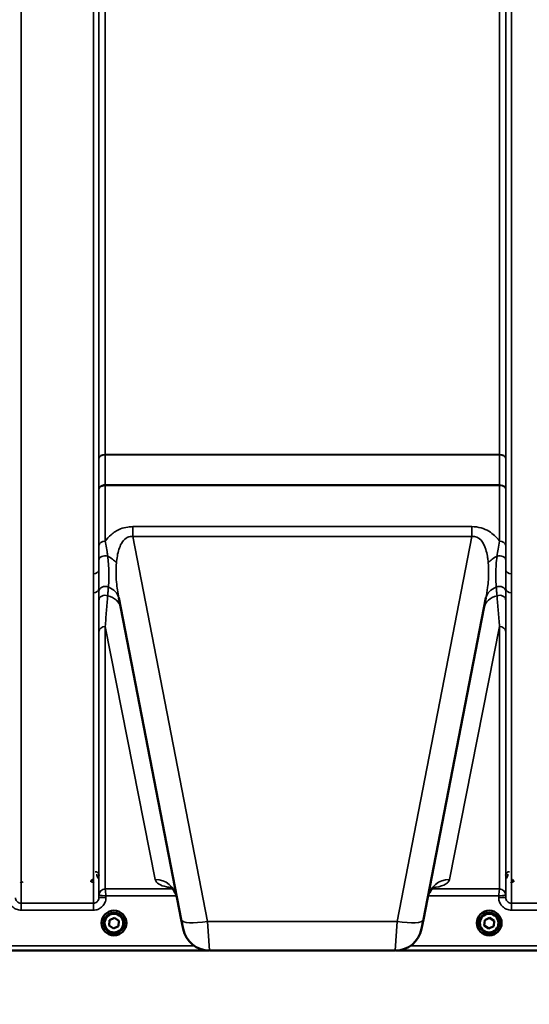
# Model space of a CAD drawing. Units: millimetres. Extents: x 100 to 8300, y -8 to 5931.
# Drawn here: x 3721 to 4044, y 1359 to 1984 of the extents above; entities that cross this region are included whole.
import ezdxf

# ---------------------------------------------------------------- set-up
doc = ezdxf.new("R2010")
doc.units = ezdxf.units.MM
doc.header["$LTSCALE"] = 20
for name, color, linetype, lineweight in [('Dimension (ISO)', 7, 'Continuous', 25), ('Visible (ISO)', 7, 'Continuous', 50), ('Visible Narrow (ISO)', 7, 'Continuous', 35)]:
    doc.layers.add(name, color=color, linetype=linetype, lineweight=lineweight)
doc.styles.add('Tricel ISO- C.S.', font='isocpeur.ttf')
doc.dimstyles.new('Tricel ISO- (cm)', dxfattribs={"dimscale": 20, "dimtxt": 4, "dimasz": 4, "dimexe": 4, "dimexo": 4, "dimgap": 1.2, "dimtad": 1, "dimdec": 0, "dimlfac": 0.1, "dimrnd": 1e-08, "dimzin": 0, "dimtxsty": 'Tricel ISO- C.S.', "dimcen": 0.09, "dimdle": 14, "dimclrd": 7, "dimclre": 7, "dimclrt": 256, "dimadec": 0, "dimazin": 0, "dimtfac": 1, "dimtdec": 0, "dimtmove": 0, "dimatfit": 3, "dimfxl": 1, "dimtolj": 1, "dimtzin": 0, "dimlwd": -1, "dimlwe": -1, "dimarcsym": 0})

# ---------------------------------------------------------------- blocks, each defined once
blk = doc.blocks.new('*D10')
at = {"layer": 'Defpoints', "color": 0, "transparency": 16777216}
for p in [(3096.74, 2185.26), (7244.58, 1485.24), (7244.58, 1105.26)]:
    blk.add_point(p, dxfattribs=at)
at = {"layer": 'Dimension (ISO)', "color": 7, "transparency": 16777216}
for p, q in [((3096.74, 2105.26), (3096.74, 1025.26)), ((7244.58, 1405.24), (7244.58, 1025.26)), ((3176.74, 1105.26), (7164.58, 1105.26))]:
    blk.add_line(p, q, dxfattribs=at)
for points in [[(3176.74, 1118.59), (3176.74, 1091.93), (3096.74, 1105.26)], [(7164.58, 1118.59), (7164.58, 1091.93), (7244.58, 1105.26)]]:
    blk.add_solid(points, dxfattribs=at)
at = {"layer": 'Dimension (ISO)', "transparency": 16777216, "insert": (5098.66, 1169.26), "char_height": 80, "attachment_point": 4, "style": 'Tricel ISO- C.S.'}
blk.add_mtext('\\A1;415', dxfattribs=at)

msp = doc.modelspace()

# ---------------------------------------------------------------- linework, layer by layer
at = {"layer": 'Visible (ISO)'}
for p, q in [((3783.63, 1617.15), (3823.29, 1413.09)), ((3976.87, 1413.09), (4016.53, 1617.15)), ((3777.46, 1409.31), (3777.72, 1412.76)), ((3777.72, 1412.76), (3780.83, 1414.27)), ((3780.83, 1414.27), (3783.7, 1412.32)), ((3783.7, 1412.33), (3783.45, 1408.91)), ((3783.7, 1412.32), (3783.45, 1408.87)), ((3824.45, 1407.16), (3823.29, 1413.09)), ((3976.87, 1413.09), (3975.72, 1407.16)), ((4015.46, 1409.31), (4015.72, 1412.76)), ((4015.72, 1412.76), (4018.83, 1414.27)), ((4018.83, 1414.27), (4021.7, 1412.32)), ((4021.7, 1412.33), (4021.45, 1408.91)), ((4021.7, 1412.32), (4021.45, 1408.87)), ((3772.71, 1410.88), (3772.71, 1410.9)), ((3774.16, 1410.88), (3774.16, 1410.82)), ((3780.33, 1407.4), (3777.46, 1409.35)), ((3780.33, 1407.36), (3777.46, 1409.31)), ((3783.45, 1408.91), (3780.33, 1407.4)), ((3783.45, 1408.87), (3780.33, 1407.36)), ((3780.33, 1407.36), (3780.33, 1407.4)), ((3783.45, 1408.87), (3783.45, 1408.91)), ((3787.01, 1410.88), (3787.01, 1410.82)), ((3788.46, 1410.88), (3788.46, 1410.9)), ((4010.71, 1410.88), (4010.71, 1410.9)), ((4012.16, 1410.88), (4012.16, 1410.82)), ((4018.33, 1407.4), (4015.46, 1409.35)), ((4018.33, 1407.36), (4015.46, 1409.31)), ((4021.45, 1408.91), (4018.33, 1407.4)), ((4021.45, 1408.87), (4018.33, 1407.36)), ((4018.33, 1407.36), (4018.33, 1407.4)), ((4021.45, 1408.87), (4021.45, 1408.91)), ((4025.01, 1410.88), (4025.01, 1410.82)), ((4026.46, 1410.88), (4026.46, 1410.9)), ((3402.92, 1393.4), (3840.81, 1393.4)), ((3841.13, 1393.4), (3959.03, 1393.4)), ((3959.35, 1393.4), (4397.24, 1393.4))]:
    msp.add_line(p, q, dxfattribs=at)
for centre, start, end in [((3841.13, 1410.4), 191, 270), ((3959.03, 1410.4), 270, 349)]:
    msp.add_arc(centre, 17, start, end, dxfattribs=at)
for centre, major_axis, start_param, end_param in [((3780.58, 1410.9), (-7.87, 0), 3.141593, 6.283185), ((4018.58, 1410.9), (-7.87, 0), 3.141593, 6.283185), ((3780.58, 1410.88), (6.42, 0), 0, 3.141593), ((4018.58, 1410.88), (6.42, 0), 0, 3.141593)]:
    msp.add_ellipse(centre, major_axis=major_axis, ratio=0.999962, start_param=start_param, end_param=end_param, dxfattribs=at)
for centre, major_axis in [((3780.58, 1410.88), (7.87, 0)), ((4018.58, 1410.88), (7.87, 0)), ((3780.58, 1410.82), (-6.42, 0)), ((3780.58, 1410.82), (-5.92, 0)), ((4018.58, 1410.82), (-6.42, 0)), ((4018.58, 1410.82), (-5.92, 0))]:
    msp.add_ellipse(centre, major_axis=major_axis, ratio=0.999962, dxfattribs=at)
for points, knots in [([(3767.57, 1438.41), (3767.39, 1438.41), (3767.21, 1438.38), (3766.86, 1438.25), (3766.71, 1438.15), (3766.42, 1437.9), (3766.3, 1437.75), (3766.17, 1437.47), (3766.13, 1437.37), (3766.08, 1437.15), (3766.07, 1437.04), (3766.07, 1436.93), (3766.07, 1436.93), (3766.07, 1436.93)], [0, 0, 0, 0, 0.0544559, 0.0544559, 0.1110938, 0.1110938, 0.1723092, 0.1723092, 0.2078483, 0.2078483, 0.2436177, 0.2436177, 0.2442151, 0.2442151, 0.2442151, 0.2442151]), ([(4034.09, 1436.93), (4034.09, 1436.93), (4034.09, 1436.93), (4034.09, 1437.04), (4034.08, 1437.15), (4034.03, 1437.37), (4033.99, 1437.47), (4033.86, 1437.75), (4033.74, 1437.9), (4033.46, 1438.15), (4033.3, 1438.25), (4032.95, 1438.38), (4032.78, 1438.41), (4032.59, 1438.41)], [-0.000599, -0.000599, -0.000599, -0.000599, 0, 0, 0.0358645, 0.0358645, 0.0714981, 0.0714981, 0.1328759, 0.1328759, 0.1896642, 0.1896642, 0.2442648, 0.2442648, 0.2442648, 0.2442648]), ([(3820.53, 1427.3), (3820.13, 1429.35), (3818.98, 1431.25), (3816.98, 1433.34), (3816.22, 1433.68), (3816.01, 1433.77), (3815.99, 1433.78), (3815.99, 1433.78)], [0, 0, 0, 0, 1.781046, 1.781046, 3.562092, 3.562092, 3.872544, 3.872544, 3.872544, 3.872544]), ([(3984.17, 1433.78), (3984.16, 1433.79), (3983.93, 1433.69), (3982.83, 1432.96), (3981.63, 1431.97), (3980.22, 1429.38), (3979.83, 1428.34), (3979.63, 1427.3)], [5.030737, 5.030737, 5.030737, 5.030737, 6.209863, 6.209863, 7.98937, 7.98937, 8.897538, 8.897538, 8.897538, 8.897538])]:
    msp.add_open_spline(points, degree=3, knots=knots, dxfattribs=at)
at = {"layer": 'Visible Narrow (ISO)'}
for p, q in [((3721.64, 2598.05), (3721.64, 1423.49)), ((3767.52, 1632.53), (3767.52, 2598.05)), ((3771.02, 2596.19), (3771.02, 1635.08)), ((3771.05, 1705.68), (3771.05, 2594.89)), ((4029.12, 2594.89), (4029.12, 1705.68)), ((4029.14, 1635.08), (4029.14, 2596.19)), ((4032.64, 2598.05), (4032.64, 1632.53)), ((3775.05, 2560.3), (3775.05, 1708.25)), ((4025.12, 1708.25), (4025.12, 2560.3)), ((4025.12, 1708.25), (3775.05, 1708.25)), ((3775.05, 1708.07), (4025.12, 1708.07)), ((3775.04, 1688.93), (3775.04, 1688.93)), ((3775.04, 1688.5), (3775.04, 1688.93)), ((4025.12, 1688.93), (3775.04, 1688.93)), ((3775.04, 1688.5), (3775.04, 1653.2)), ((3775.04, 1688.5), (4025.12, 1688.5)), ((3775.04, 1688.5), (3775.04, 1688.5)), ((4025.12, 1688.93), (4025.12, 1688.93)), ((4025.12, 1688.5), (4025.12, 1688.93)), ((4025.12, 1653.2), (4025.12, 1688.5)), ((4025.12, 1688.5), (4025.12, 1688.5)), ((3771.04, 1650.36), (3771.04, 1686.13)), ((4029.12, 1686.13), (4029.12, 1650.36)), ((4007.65, 1662.41), (3792.51, 1662.41)), ((3792.51, 1662.41), (3792.51, 1656.15)), ((4007.65, 1662.41), (4007.65, 1656.15)), ((3839.98, 1411.93), (3792.51, 1656.15)), ((3792.51, 1656.15), (4007.65, 1656.15)), ((4007.65, 1656.15), (3960.18, 1411.93)), ((3767.52, 1423.49), (3767.52, 1620.46)), ((3771.02, 1623.07), (3771.02, 1426.96)), ((4029.14, 1426.96), (4029.14, 1623.07)), ((4032.64, 1620.46), (4032.64, 1423.49)), ((3771.04, 1428.53), (3771.04, 1595.86)), ((3775.04, 1598.98), (3775.04, 1432.49)), ((3806.79, 1438.52), (3775.04, 1598.98)), ((4025.12, 1598.98), (3993.37, 1438.52)), ((4025.12, 1432.49), (4025.12, 1598.98)), ((4029.12, 1595.86), (4029.12, 1428.53)), ((3721.1, 1436.4), (3723.09, 1436.92)), ((3766.07, 1436.92), (3768.06, 1436.4)), ((3817.79, 1432.49), (3775.04, 1432.49)), ((4025.12, 1432.49), (3982.38, 1432.49)), ((4032.1, 1436.4), (4034.09, 1436.92)), ((3771.04, 1428.53), (3771.02, 1426.96)), ((3775.52, 1426.96), (3775.53, 1428.03)), ((3775.53, 1428.03), (3820.36, 1428.03)), ((3979.8, 1428.03), (4024.63, 1428.03)), ((4024.63, 1428.03), (4024.64, 1426.96)), ((4029.14, 1426.96), (4029.12, 1428.53)), ((3721.64, 1419.03), (3721.64, 1423.49)), ((3767.52, 1423.49), (3721.64, 1423.49)), ((3721.64, 1419.03), (3767.52, 1419.03)), ((3767.52, 1419.03), (3767.52, 1423.49)), ((4032.64, 1419.03), (4032.64, 1423.49)), ((4078.52, 1423.49), (4032.64, 1423.49)), ((4032.64, 1419.03), (4078.52, 1419.03)), ((3839.98, 1411.93), (3841.13, 1393.4)), ((3960.18, 1411.93), (3839.98, 1411.93)), ((3959.03, 1393.4), (3960.18, 1411.93)), ((3580.52, 1393.41), (3840.52, 1393.41)), ((3831.51, 1396.39), (3580.58, 1396.39)), ((3959.65, 1393.41), (4219.65, 1393.41)), ((4219.58, 1396.39), (3968.65, 1396.39))]:
    msp.add_line(p, q, dxfattribs=at)
for centre, major_axis, ratio, start_param, end_param in [((3775.05, 1705.66), (-4, 0), 0.64763, 4.712389, 6.274459), ((3775.05, 1705.55), (-4, 0), 0.62932, 4.712558, 6.274631), ((4025.12, 1705.66), (4, 0), 0.64763, 0.008727, 1.570796), ((4025.12, 1705.55), (4, 0), 0.62932, 0.008555, 1.570627), ((3775.04, 1695.22), (0, -10), 0.000162, 0.833772, 0.890118), ((4025.12, 1695.22), (0, -10), 0.000162, 5.393067, 5.449413), ((3775.04, 1650.34), (-4, 0), 0.71728, 4.712389, 6.274459), ((4025.12, 1650.34), (4, 0), 0.71728, 0.008727, 1.570796), ((3775.03, 1641.28), (-4, 0), 0.655238, 4.306244, 6.275266), ((3771.07, 1635.26), (13.26, -4.48), 0.708406, 0.855766, 1.387407), ((4029.09, 1635.26), (13.26, 4.48), 0.708406, 1.754185, 2.285827), ((4025.13, 1641.28), (4, 0), 0.655238, 0.00792, 1.976941), ((3767.52, 1635.1), (3.5, 0), 0.735281, 4.712389, 6.274459), ((4032.64, 1635.1), (-3.5, 0), 0.735281, 0.008727, 1.570796), ((3775.02, 1621.3), (-4, 0), 0.795303, 4.171643, 6.273712), ((4025.14, 1621.3), (4, 0), 0.795303, 0.009474, 2.111542), ((3767.52, 1623.09), (3.5, 0), 0.750552, 4.712389, 6.274459), ((3775.03, 1615.67), (-4, 0), 0.795051, 4.304824, 6.273845), ((3771.07, 1608.37), (13.74, 2.67), 0.755067, 0, 1.014713), ((3769.88, 1614.48), (13.74, 2.67), 0.739941, 0, 0.88296), ((4029.09, 1608.37), (-13.74, 2.67), 0.755067, 5.268473, 6.283185), ((4030.28, 1614.48), (-13.74, 2.67), 0.739941, 5.400225, 6.283185), ((4025.13, 1615.67), (4, 0), 0.795051, 0.00934, 1.978362), ((4032.64, 1623.09), (-3.5, 0), 0.750552, 0.008727, 1.570796), ((3775.04, 1595.84), (-4, 0), 0.786706, 4.712389, 6.274459), ((4025.12, 1595.84), (4, 0), 0.786706, 0.008727, 1.570796), ((3806.79, 1424.63), (13.74, 2.67), 0.991876, 0, 1.380332), ((3993.37, 1424.63), (-13.74, 2.67), 0.991876, 4.902853, 6.283185), ((3775.04, 1428.49), (-4, 0), 0.999882, 4.712389, 6.274459), ((3775.04, 1428.49), (-2.16, -3.36), 0.999598, 3.713264, 5.274762), ((4025.12, 1428.49), (4, 0), 0.999882, 0.008727, 1.570796), ((4025.12, 1428.49), (-2.16, 3.36), 0.999598, 4.150016, 5.711514), ((3775.52, 1426.92), (-4.5, 0.04), 0.008726, 4.712465, 6.283052), ((4024.64, 1426.92), (4.5, 0.04), 0.008726, 0.000134, 1.57072), ((3839.98, 1416.33), (-16.69, -3.24), 0.254374, 0, 1.521391), ((3960.18, 1416.33), (16.69, -3.24), 0.254374, 4.761794, 6.283185)]:
    msp.add_ellipse(centre, major_axis=major_axis, ratio=ratio, start_param=start_param, end_param=end_param, dxfattribs=at)
for points in [[(3775.04, 1688.93), (3775.04, 1695.31), (3775.04, 1701.69), (3775.05, 1708.07)], [(4025.12, 1708.07), (4025.12, 1701.69), (4025.12, 1695.31), (4025.12, 1688.93)], [(3771.05, 1705.57), (3771.04, 1699.09), (3771.04, 1692.61), (3771.04, 1686.13)], [(4029.12, 1686.13), (4029.12, 1692.61), (4029.12, 1699.09), (4029.12, 1705.57)], [(3771.02, 1623.07), (3771.02, 1622.48), (3771.02, 1621.9), (3771.03, 1621.33)], [(4029.14, 1621.33), (4029.14, 1621.9), (4029.14, 1622.48), (4029.14, 1623.07)]]:
    msp.add_open_spline(points, degree=3, dxfattribs=at)
for points, knots in [([(3775.05, 1708.07), (3775.05, 1708.1), (3775.05, 1708.13), (3775.05, 1708.19), (3775.05, 1708.22), (3775.05, 1708.25)], [-0.01427443, -0.01427443, -0.01427443, -0.01427443, -0.00713722, -0.00713722, 0, 0, 0, 0]), ([(4025.12, 1708.25), (4025.12, 1708.22), (4025.12, 1708.19), (4025.12, 1708.13), (4025.12, 1708.1), (4025.12, 1708.07)], [0, 0, 0, 0, 0.00713722, 0.00713722, 0.01427443, 0.01427443, 0.01427443, 0.01427443]), ([(3771.05, 1705.68), (3771.05, 1705.66), (3771.05, 1705.64), (3771.05, 1705.61), (3771.05, 1705.59), (3771.05, 1705.57)], [0, 0, 0, 0, 0.00713722, 0.00713722, 0.01427443, 0.01427443, 0.01427443, 0.01427443]), ([(4029.12, 1705.57), (4029.12, 1705.59), (4029.12, 1705.61), (4029.12, 1705.64), (4029.12, 1705.66), (4029.12, 1705.68)], [-0.01427443, -0.01427443, -0.01427443, -0.01427443, -0.00713722, -0.00713722, 0, 0, 0, 0]), ([(3775.04, 1688.93), (3774.78, 1688.93), (3774.52, 1688.91), (3773.85, 1688.82), (3773.46, 1688.72), (3772.78, 1688.45), (3772.49, 1688.29), (3771.86, 1687.86), (3771.56, 1687.55), (3771.15, 1686.87), (3771.04, 1686.5), (3771.04, 1686.13)], [-2.16695, -2.16695, -2.16695, -2.16695, -1.896172, -1.896172, -1.462928, -1.462928, -1.083771, -1.083771, -0.541901, -0.541901, 0.006633, 0.006633, 0.006633, 0.006633]), ([(3771.04, 1686.13), (3771.04, 1686.44), (3771.15, 1686.76), (3771.56, 1687.33), (3771.86, 1687.6), (3772.49, 1687.96), (3772.78, 1688.1), (3773.46, 1688.32), (3773.85, 1688.41), (3774.52, 1688.49), (3774.78, 1688.5), (3775.04, 1688.5)], [-0.006633, -0.006633, -0.006633, -0.006633, 0.541901, 0.541901, 1.083771, 1.083771, 1.462928, 1.462928, 1.896172, 1.896172, 2.16695, 2.16695, 2.16695, 2.16695]), ([(4029.12, 1686.13), (4029.12, 1686.39), (4029.07, 1686.65), (4028.84, 1687.18), (4028.67, 1687.45), (4028.29, 1687.84), (4028.12, 1687.98), (4027.94, 1688.11), (4027.66, 1688.31), (4027.33, 1688.48), (4026.4, 1688.82), (4025.76, 1688.93), (4025.12, 1688.93)], [-2.173583, -2.173583, -2.173583, -2.173583, -1.786548, -1.786548, -1.355929, -1.355929, -1.086791, -1.086791, -1.086791, -0.666806, -0.666806, 0, 0, 0, 0]), ([(4025.12, 1688.5), (4025.76, 1688.5), (4026.4, 1688.41), (4027.33, 1688.12), (4027.66, 1687.98), (4027.94, 1687.81), (4028.12, 1687.7), (4028.29, 1687.58), (4028.67, 1687.25), (4028.84, 1687.02), (4029.07, 1686.57), (4029.12, 1686.35), (4029.12, 1686.13)], [0, 0, 0, 0, 0.666806, 0.666806, 1.086791, 1.086791, 1.086791, 1.355929, 1.355929, 1.786548, 1.786548, 2.173583, 2.173583, 2.173583, 2.173583]), ([(3792.51, 1662.41), (3791.47, 1662.41), (3790.42, 1662.34), (3787.76, 1661.96), (3786.19, 1661.53), (3782.42, 1660.04), (3780.44, 1658.76), (3777.31, 1656.04), (3776.08, 1654.65), (3775.04, 1653.2)], [0, 0, 0, 0, 0.311015, 0.311015, 0.808639, 0.808639, 1.604837, 1.604837, 2.308508, 2.308508, 2.308508, 2.308508]), ([(4025.12, 1653.2), (4025.02, 1653.35), (4024.92, 1653.49), (4023.19, 1655.78), (4021.12, 1657.84), (4015.47, 1661.25), (4011.58, 1662.41), (4007.65, 1662.41)], [4.327325, 4.327325, 4.327325, 4.327325, 4.396239, 4.396239, 5.457973, 5.457973, 6.635833, 6.635833, 6.635833, 6.635833]), ([(3782.17, 1639.42), (3782.29, 1640.9), (3782.48, 1642.38), (3783.24, 1646.68), (3784.02, 1649.43), (3786.08, 1653.15), (3787.06, 1654.39), (3789.04, 1655.71), (3789.88, 1656.04), (3791.34, 1656.24), (3791.92, 1656.24), (3792.51, 1656.15)], [-3.516068, -3.516068, -3.516068, -3.516068, -2.878754, -2.878754, -1.604837, -1.604837, -0.808639, -0.808639, -0.311015, -0.311015, 0, 0, 0, 0]), ([(4007.65, 1656.15), (4009.87, 1656.47), (4011.94, 1655.52), (4014.78, 1652.27), (4015.73, 1650.2), (4016.86, 1646.6), (4017.2, 1645.15), (4017.62, 1642.71), (4017.75, 1641.76), (4017.91, 1640.34), (4017.96, 1639.88), (4018, 1639.42)], [-6.635833, -6.635833, -6.635833, -6.635833, -5.457973, -5.457973, -4.396239, -4.396239, -3.732656, -3.732656, -3.317917, -3.317917, -3.119765, -3.119765, -3.119765, -3.119765]), ([(3771.04, 1650.36), (3771.04, 1649.77), (3771.04, 1649.17), (3771.04, 1647.12), (3771.03, 1645.63), (3771.03, 1643.19), (3771.03, 1642.24), (3771.03, 1641.3)], [-1.223644, -1.223644, -1.223644, -1.223644, -0.971204, -0.971204, -0.37354, -0.37354, 0, 0, 0, 0]), ([(3776.61, 1643.68), (3776.5, 1644.65), (3776.37, 1645.63), (3775.99, 1648.17), (3775.73, 1649.74), (3775.3, 1651.93), (3775.17, 1652.57), (3775.04, 1653.2)], [0, 0, 0, 0, 0.37354, 0.37354, 0.971204, 0.971204, 1.223644, 1.223644, 1.223644, 1.223644]), ([(4025.12, 1653.2), (4024.78, 1651.6), (4024.46, 1649.91), (4023.94, 1646.71), (4023.73, 1645.19), (4023.55, 1643.68)], [0, 0, 0, 0, 0.643765, 0.643765, 1.223587, 1.223587, 1.223587, 1.223587]), ([(4029.13, 1641.3), (4029.13, 1642.76), (4029.13, 1644.23), (4029.13, 1647.28), (4029.12, 1648.87), (4029.12, 1650.36)], [-1.223587, -1.223587, -1.223587, -1.223587, -0.643765, -0.643765, 0, 0, 0, 0]), ([(3777.08, 1624.03), (3777.24, 1625.76), (3777.35, 1627.55), (3777.44, 1631.35), (3777.42, 1633.37), (3777.26, 1636.65), (3777.19, 1637.84), (3776.97, 1640.56), (3776.81, 1642.11), (3776.61, 1643.68)], [0, 0, 0, 0, 0.908315, 0.908315, 1.816625, 1.816625, 2.308316, 2.308316, 2.918986, 2.918986, 2.918986, 2.918986]), ([(4023.55, 1643.68), (4023.32, 1641.81), (4023.13, 1639.96), (4022.87, 1636.39), (4022.79, 1634.67), (4022.76, 1633.04), (4022.73, 1631.4), (4022.75, 1629.84), (4022.86, 1626.85), (4022.95, 1625.42), (4023.08, 1624.03)], [0, 0, 0, 0, 0.729764, 0.729764, 1.459528, 1.459528, 1.459528, 2.189291, 2.189291, 2.919055, 2.919055, 2.919055, 2.919055]), ([(3771.03, 1641.3), (3771.03, 1639.76), (3771.03, 1638.24), (3771.02, 1636.19), (3771.02, 1635.63), (3771.02, 1635.08)], [-2.9189863, -2.9189863, -2.9189863, -2.9189863, -2.3083162, -2.3083162, -2.0785489, -2.0785489, -2.0785489, -2.0785489]), ([(3783.63, 1617.15), (3782.97, 1620.52), (3782.48, 1623.92), (3781.84, 1631.39), (3781.82, 1635.41), (3782.17, 1639.42)], [-11.190334, -11.190334, -11.190334, -11.190334, -9.791542, -9.791542, -8.074337, -8.074337, -8.074337, -8.074337]), ([(4018, 1639.42), (4018.16, 1637.45), (4018.25, 1635.47), (4018.24, 1630.29), (4018.01, 1627.05), (4017.32, 1621.58), (4016.96, 1619.36), (4016.53, 1617.15)], [-20.88654, -20.88654, -20.88654, -20.88654, -20.040521, -20.040521, -18.686891, -18.686891, -17.771, -17.771, -17.771, -17.771]), ([(4029.14, 1635.08), (4029.14, 1635.35), (4029.14, 1635.61), (4029.14, 1637.65), (4029.13, 1639.46), (4029.13, 1641.3)], [-0.8404136, -0.8404136, -0.8404136, -0.8404136, -0.7297638, -0.7297638, 0, 0, 0, 0]), ([(3767.52, 1632.53), (3767.52, 1630.49), (3767.53, 1628.47), (3767.53, 1624.45), (3767.52, 1622.45), (3767.52, 1620.46)], [0, 0, 0, 0, 0.897203, 0.897203, 1.794406, 1.794406, 1.794406, 1.794406]), ([(3771.02, 1623.07), (3771.02, 1624.98), (3771.03, 1626.94), (3771.03, 1630.94), (3771.02, 1632.99), (3771.02, 1635.08)], [-1.794406, -1.794406, -1.794406, -1.794406, -0.897203, -0.897203, 0, 0, 0, 0]), ([(4029.14, 1635.08), (4029.14, 1632.99), (4029.14, 1630.94), (4029.14, 1626.94), (4029.14, 1624.98), (4029.14, 1623.07)], [-1.794406, -1.794406, -1.794406, -1.794406, -0.897203, -0.897203, 0, 0, 0, 0]), ([(4032.64, 1620.46), (4032.64, 1622.45), (4032.63, 1624.45), (4032.63, 1628.47), (4032.64, 1630.49), (4032.64, 1632.53)], [0, 0, 0, 0, 0.897203, 0.897203, 1.794406, 1.794406, 1.794406, 1.794406]), ([(3771.03, 1621.33), (3771.03, 1620.86), (3771.03, 1620.39), (3771.03, 1619.45), (3771.03, 1618.98), (3771.03, 1618.51), (3771.03, 1618.04), (3771.03, 1617.58), (3771.03, 1616.64), (3771.03, 1616.17), (3771.03, 1615.7)], [-0.9284499, -0.9284499, -0.9284499, -0.9284499, -0.6963374, -0.6963374, -0.464225, -0.464225, -0.464225, -0.2321125, -0.2321125, 0, 0, 0, 0]), ([(3775.04, 1598.98), (3775.3, 1602.31), (3775.56, 1605.62), (3776.08, 1612.16), (3776.35, 1615.4), (3776.61, 1618.59)], [0, 0, 0, 0, 1.617011, 1.617011, 3.234023, 3.234023, 3.234023, 3.234023]), ([(3776.61, 1618.59), (3776.65, 1619.05), (3776.69, 1619.5), (3776.77, 1620.41), (3776.81, 1620.87), (3776.85, 1621.32), (3776.89, 1621.77), (3776.92, 1622.23), (3777, 1623.13), (3777.04, 1623.58), (3777.08, 1624.03)], [0, 0, 0, 0, 0.2321125, 0.2321125, 0.464225, 0.464225, 0.464225, 0.6963374, 0.6963374, 0.9284499, 0.9284499, 0.9284499, 0.9284499]), ([(4023.08, 1624.03), (4023.16, 1623.13), (4023.24, 1622.23), (4023.39, 1620.41), (4023.47, 1619.5), (4023.55, 1618.59)], [0, 0, 0, 0, 0.464225, 0.464225, 0.9284499, 0.9284499, 0.9284499, 0.9284499]), ([(4023.55, 1618.59), (4023.81, 1615.4), (4024.08, 1612.16), (4024.61, 1605.62), (4024.87, 1602.31), (4025.12, 1598.98)], [0, 0, 0, 0, 1.617011, 1.617011, 3.234023, 3.234023, 3.234023, 3.234023]), ([(4029.13, 1615.7), (4029.13, 1616.64), (4029.13, 1617.58), (4029.13, 1619.45), (4029.14, 1620.39), (4029.14, 1621.33)], [-0.9284499, -0.9284499, -0.9284499, -0.9284499, -0.464225, -0.464225, 0, 0, 0, 0]), ([(3771.03, 1615.7), (3771.03, 1612.43), (3771.03, 1609.13), (3771.04, 1602.51), (3771.04, 1599.19), (3771.04, 1595.86)], [-3.234023, -3.234023, -3.234023, -3.234023, -1.617011, -1.617011, 0, 0, 0, 0]), ([(4029.12, 1595.86), (4029.12, 1599.19), (4029.12, 1602.51), (4029.13, 1609.13), (4029.13, 1612.43), (4029.13, 1615.7)], [-3.234023, -3.234023, -3.234023, -3.234023, -1.617011, -1.617011, 0, 0, 0, 0]), ([(3771.15, 1440.97), (3771.14, 1441.11), (3771.13, 1441.25), (3771.07, 1441.61), (3771, 1441.84), (3770.73, 1442.39), (3770.48, 1442.71), (3769.75, 1443.26), (3769.21, 1443.46), (3768.65, 1443.46)], [-0.1902121, -0.1902121, -0.1902121, -0.1902121, -0.1664356, -0.1664356, -0.1283932, -0.1283932, -0.0675253, -0.0675253, 0, 0, 0, 0]), ([(4031.52, 1443.46), (4031.34, 1443.46), (4031.16, 1443.45), (4030.73, 1443.35), (4030.48, 1443.25), (4029.92, 1442.93), (4029.65, 1442.66), (4029.16, 1441.94), (4029.02, 1441.46), (4029.02, 1440.97)], [-0.1904848, -0.1904848, -0.1904848, -0.1904848, -0.1695462, -0.1695462, -0.1360445, -0.1360445, -0.0824417, -0.0824417, 0, 0, 0, 0]), ([(3769.65, 1441.98), (3769.65, 1441.71), (3769.68, 1441.44), (3769.83, 1440.73), (3769.99, 1440.31), (3770.43, 1439.57), (3770.7, 1439.24), (3771.04, 1438.95)], [3.0620635, 3.0620635, 3.0620635, 3.0620635, 3.1765558, 3.1765558, 3.3597435, 3.3597435, 3.517394, 3.517394, 3.517394, 3.517394]), ([(3806.79, 1438.52), (3807.02, 1437.33), (3807.82, 1436.32), (3810.37, 1434.82), (3811.89, 1434.26), (3814.82, 1433.64), (3815.72, 1433.49), (3816.75, 1433.36)], [0, 0, 0, 0, 2.892315, 2.892315, 5.234407, 5.234407, 6.123079, 6.123079, 6.123079, 6.123079]), ([(3983.43, 1433.36), (3983.86, 1433.41), (3984.26, 1433.47), (3987.61, 1434.02), (3989.54, 1434.67), (3991.79, 1436), (3992.43, 1436.58), (3993.11, 1437.63), (3993.28, 1438.06), (3993.37, 1438.52)], [2.785445, 2.785445, 2.785445, 2.785445, 3.158626, 3.158626, 6.005838, 6.005838, 7.785345, 7.785345, 8.897538, 8.897538, 8.897538, 8.897538]), ([(4029.12, 1438.95), (4029.46, 1439.24), (4029.73, 1439.57), (4030.17, 1440.31), (4030.34, 1440.73), (4030.48, 1441.44), (4030.51, 1441.71), (4030.51, 1441.98)], [0.460608, 0.460608, 0.460608, 0.460608, 0.6182585, 0.6182585, 0.8014462, 0.8014462, 0.9159385, 0.9159385, 0.9159385, 0.9159385]), ([(3775.04, 1432.49), (3775.04, 1432.49), (3775.04, 1432.49), (3775.04, 1432.49), (3775.04, 1432.49), (3775.04, 1432.49)], [-0.001193309, -0.001193309, -0.001193309, -0.001193309, -0.000596655, -0.000596655, 0, 0, 0, 0]), ([(3775.53, 1428.03), (3775.48, 1428.48), (3775.43, 1428.94), (3775.31, 1430.04), (3775.24, 1430.68), (3775.16, 1431.41), (3775.14, 1431.58), (3775.1, 1431.96), (3775.08, 1432.15), (3775.05, 1432.41), (3775.04, 1432.49), (3775.04, 1432.49)], [-0.09367486, -0.09367486, -0.09367486, -0.09367486, -0.07242585, -0.07242585, -0.04055838, -0.04055838, -0.03026918, -0.03026918, -0.01454235, -0.01454235, 0, 0, 0, 0]), ([(4025.12, 1432.49), (4025.12, 1432.49), (4025.11, 1432.41), (4025.08, 1432.15), (4025.06, 1431.96), (4025.02, 1431.58), (4025, 1431.41), (4024.92, 1430.68), (4024.85, 1430.04), (4024.73, 1428.94), (4024.68, 1428.48), (4024.63, 1428.03)], [-0.09322959, -0.09322959, -0.09322959, -0.09322959, -0.07868721, -0.07868721, -0.0629604, -0.0629604, -0.05267117, -0.05267117, -0.02080374, -0.02080374, 0.00044527, 0.00044527, 0.00044527, 0.00044527]), ([(4025.12, 1432.49), (4025.12, 1432.49), (4025.12, 1432.49), (4025.12, 1432.49), (4025.12, 1432.49), (4025.12, 1432.49)], [-0.001193309, -0.001193309, -0.001193309, -0.001193309, -0.000596655, -0.000596655, 0, 0, 0, 0]), ([(3713.64, 1426.96), (3713.64, 1426.45), (3713.7, 1425.93), (3713.97, 1424.6), (3714.26, 1423.82), (3715.03, 1422.46), (3715.48, 1421.87), (3716.73, 1420.63), (3717.62, 1420.04), (3719.53, 1419.24), (3720.59, 1419.03), (3721.64, 1419.03)], [-1.241907, -1.241907, -1.241907, -1.241907, -1.087026, -1.087026, -0.839217, -0.839217, -0.622449, -0.622449, -0.312834, -0.312834, 0, 0, 0, 0]), ([(3721.64, 1423.49), (3721.18, 1423.49), (3720.72, 1423.58), (3719.88, 1423.93), (3719.49, 1424.19), (3718.94, 1424.73), (3718.75, 1424.99), (3718.41, 1425.58), (3718.28, 1425.93), (3718.16, 1426.51), (3718.14, 1426.74), (3718.14, 1426.96)], [0, 0, 0, 0, 0.312834, 0.312834, 0.622449, 0.622449, 0.839217, 0.839217, 1.087026, 1.087026, 1.241907, 1.241907, 1.241907, 1.241907]), ([(3767.52, 1419.03), (3768.04, 1419.03), (3768.56, 1419.08), (3769.89, 1419.34), (3770.67, 1419.63), (3772.04, 1420.38), (3772.63, 1420.83), (3773.88, 1422.06), (3774.48, 1422.95), (3775.29, 1424.86), (3775.51, 1425.92), (3775.52, 1426.96)], [-1.241906, -1.241906, -1.241906, -1.241906, -1.087159, -1.087159, -0.839563, -0.839563, -0.622904, -0.622904, -0.313293, -0.313293, 0, 0, 0, 0]), ([(3771.02, 1426.96), (3771.02, 1426.5), (3770.92, 1426.04), (3770.57, 1425.2), (3770.3, 1424.82), (3769.76, 1424.28), (3769.5, 1424.08), (3768.9, 1423.75), (3768.56, 1423.63), (3767.98, 1423.51), (3767.75, 1423.49), (3767.52, 1423.49)], [0, 0, 0, 0, 0.313293, 0.313293, 0.622904, 0.622904, 0.839563, 0.839563, 1.087159, 1.087159, 1.241906, 1.241906, 1.241906, 1.241906]), ([(3771.04, 1428.53), (3771.04, 1428.53), (3771.04, 1428.53), (3771.04, 1428.53), (3771.04, 1428.53), (3771.04, 1428.53)], [0, 0, 0, 0, 0.000596655, 0.000596655, 0.001193309, 0.001193309, 0.001193309, 0.001193309]), ([(3771.04, 1428.53), (3771.05, 1428.53), (3771.13, 1428.53), (3771.39, 1428.5), (3771.59, 1428.48), (3771.98, 1428.44), (3772.15, 1428.42), (3772.88, 1428.34), (3773.52, 1428.27), (3774.63, 1428.14), (3775.08, 1428.09), (3775.53, 1428.03)], [0, 0, 0, 0, 0.01454235, 0.01454235, 0.03026918, 0.03026918, 0.04055838, 0.04055838, 0.07242585, 0.07242585, 0.09367486, 0.09367486, 0.09367486, 0.09367486]), ([(4024.63, 1428.03), (4025.08, 1428.09), (4025.54, 1428.14), (4026.64, 1428.27), (4027.28, 1428.34), (4028.02, 1428.42), (4028.18, 1428.44), (4028.57, 1428.48), (4028.77, 1428.5), (4029.04, 1428.53), (4029.11, 1428.53), (4029.12, 1428.53)], [-0.00044527, -0.00044527, -0.00044527, -0.00044527, 0.02080374, 0.02080374, 0.05267117, 0.05267117, 0.0629604, 0.0629604, 0.07868721, 0.07868721, 0.09322959, 0.09322959, 0.09322959, 0.09322959]), ([(4024.64, 1426.96), (4024.64, 1426.45), (4024.7, 1425.93), (4024.97, 1424.6), (4025.26, 1423.82), (4026.03, 1422.46), (4026.48, 1421.87), (4027.73, 1420.63), (4028.62, 1420.04), (4030.53, 1419.24), (4031.59, 1419.03), (4032.64, 1419.03)], [-1.241907, -1.241907, -1.241907, -1.241907, -1.087026, -1.087026, -0.839217, -0.839217, -0.622449, -0.622449, -0.312834, -0.312834, 0, 0, 0, 0]), ([(4029.12, 1428.53), (4029.12, 1428.53), (4029.12, 1428.53), (4029.12, 1428.53), (4029.12, 1428.53), (4029.12, 1428.53)], [0, 0, 0, 0, 0.000596655, 0.000596655, 0.001193309, 0.001193309, 0.001193309, 0.001193309]), ([(4032.64, 1423.49), (4032.18, 1423.49), (4031.72, 1423.58), (4030.88, 1423.93), (4030.49, 1424.19), (4029.94, 1424.73), (4029.75, 1424.99), (4029.41, 1425.58), (4029.28, 1425.93), (4029.16, 1426.51), (4029.14, 1426.74), (4029.14, 1426.96)], [0, 0, 0, 0, 0.312834, 0.312834, 0.622449, 0.622449, 0.839217, 0.839217, 1.087026, 1.087026, 1.241907, 1.241907, 1.241907, 1.241907])]:
    msp.add_open_spline(points, degree=3, knots=knots, dxfattribs=at)

# ---------------------------------------------------------------- dimensions: what is measured, and where the dimension line sits
at = {"layer": 'Dimension (ISO)', "color": 7}
dim = msp.add_linear_dim(base=(7244.58, 1105.26), p1=(3096.74, 2185.26), p2=(7244.58, 1485.24), angle=180, dimstyle='Tricel ISO- (cm)', override={"dimgap": 1.2, "dimdec": 0, "dimlfac": 0.1, "dimtol": 0, "dimlim": 0, "dimtp": 0, "dimtm": 0, "dimtdec": 0, "dimtofl": 0, "dimatfit": 1}, dxfattribs=at)
dim.commit()
dim.dimension.update_dxf_attribs({"geometry": '*D10', "text_midpoint": (5170.66, 1105.26), "dimtype": 160})

doc.saveas('drawing.dxf')
